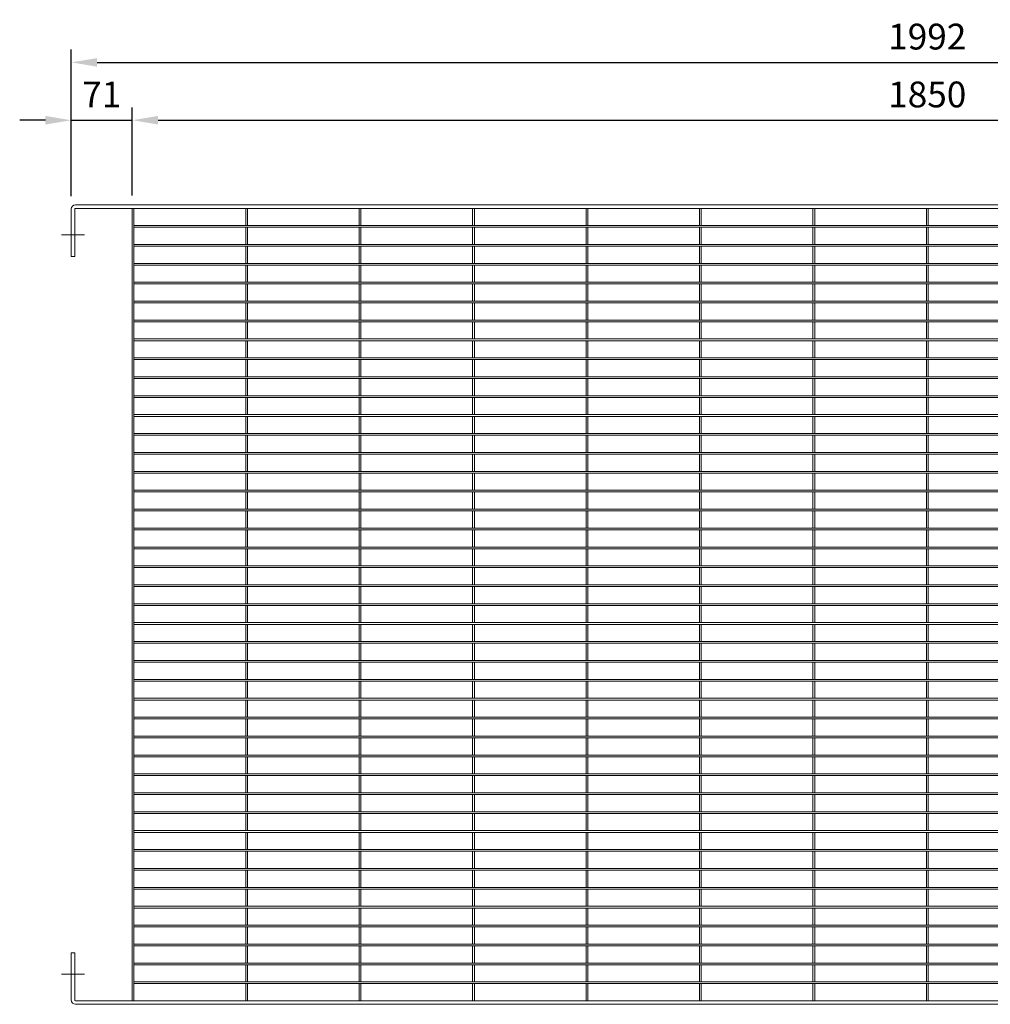
# Model space of a CAD drawing. Units: millimetres. Extents: x -160208 to -144377, y -32854 to -28768.
# Drawn here: x -160208 to -159078, y -30974 to -29829 of the extents above; entities that cross this region are included whole.
import ezdxf

# ---------------------------------------------------------------- set-up
doc = ezdxf.new("R2010")
doc.units = ezdxf.units.MM
doc.header["$LTSCALE"] = 250
doc.header["$MEASUREMENT"] = 0
doc.layers.get('Defpoints').update_dxf_attribs({"lineweight": 5})
doc.layers.add('L+F STEEL', color=7, linetype='Continuous', lineweight=5)
doc.layers.add('LINE4', color=7, linetype='Continuous', lineweight=5)
doc.styles.add('ROMANS', font='romans', dxfattribs={"width": 0.8})
doc.dimstyles.new('L+F 15', dxfattribs={"dimscale": 5, "dimtxt": 6, "dimasz": 6, "dimexe": 3, "dimexo": 3, "dimgap": 3, "dimtad": 1, "dimdec": 0, "dimrnd": 1, "dimdsep": 46, "dimtxsty": 'ROMANS', "dimcen": -3.6, "dimclrd": 134, "dimclre": 134, "dimclrt": 7, "dimadec": 0, "dimazin": 0, "dimtfac": 1, "dimtdec": 0, "dimtix": 1, "dimtmove": 2, "dimatfit": 3, "dimfxl": 1, "dimtvp": 1.666667, "dimtolj": 1, "dimarcsym": 0})

# ---------------------------------------------------------------- blocks, each defined once
blk = doc.blocks.new('*D10')
at = {"layer": 'Defpoints', "color": 0, "lineweight": 5, "transparency": 16777216}
for p in [(-158155.8, -29878.4), (-160147.8, -30049.2), (-158155.8, -30049.2)]:
    blk.add_point(p, dxfattribs=at)
at = {"layer": 'L+F STEEL', "color": 134, "lineweight": -2, "transparency": 16777216}
for p, q in [((-160147.8, -30034.2), (-160147.8, -29863.4)), ((-158155.8, -30034.2), (-158155.8, -29863.4)), ((-160117.8, -29878.4), (-158185.8, -29878.4))]:
    blk.add_line(p, q, dxfattribs=at)
at = {"layer": 'L+F STEEL', "color": 134, "lineweight": 5, "transparency": 16777216}
for points in [[(-160117.8, -29873.4), (-160117.8, -29883.4), (-160147.8, -29878.4)], [(-158185.8, -29873.4), (-158185.8, -29883.4), (-158155.8, -29878.4)]]:
    blk.add_solid(points, dxfattribs=at)
at = {"layer": 'L+F STEEL', "color": 7, "lineweight": 5, "transparency": 16777216, "insert": (-159151.8, -29848.4), "char_height": 30, "attachment_point": 5, "style": 'ROMANS'}
blk.add_mtext('\\A1;1992', dxfattribs=at)
blk = doc.blocks.new('*D11')
at = {"layer": 'Defpoints', "color": 0, "lineweight": 5, "transparency": 16777216}
for p in [(-160076.8, -29945.7), (-160147.8, -30049.2), (-160076.8, -30048.2)]:
    blk.add_point(p, dxfattribs=at)
at = {"layer": 'L+F STEEL', "color": 134, "lineweight": -2, "transparency": 16777216}
for p, q in [((-160147.8, -30034.2), (-160147.8, -29930.7)), ((-160076.8, -30033.2), (-160076.8, -29930.7)), ((-160177.8, -29945.7), (-160207.8, -29945.7)), ((-160147.8, -29945.7), (-160076.8, -29945.7)), ((-160046.8, -29945.7), (-160016.8, -29945.7))]:
    blk.add_line(p, q, dxfattribs=at)
at = {"layer": 'L+F STEEL', "color": 134, "lineweight": 5, "transparency": 16777216}
for points in [[(-160177.8, -29940.7), (-160177.8, -29950.7), (-160147.8, -29945.7)], [(-160046.8, -29940.7), (-160046.8, -29950.7), (-160076.8, -29945.7)]]:
    blk.add_solid(points, dxfattribs=at)
at = {"layer": 'L+F STEEL', "color": 7, "lineweight": 5, "transparency": 16777216, "insert": (-160112.3, -29915.7), "char_height": 30, "attachment_point": 5, "style": 'ROMANS'}
blk.add_mtext('\\A1;71', dxfattribs=at)
blk = doc.blocks.new('*D12')
at = {"layer": 'Defpoints', "color": 0, "lineweight": 5, "transparency": 16777216}
for p in [(-158226.8, -29945.7), (-160076.8, -30048.2), (-158226.8, -30048.2)]:
    blk.add_point(p, dxfattribs=at)
at = {"layer": 'L+F STEEL', "color": 134, "lineweight": -2, "transparency": 16777216}
for p, q in [((-160076.8, -30033.2), (-160076.8, -29930.7)), ((-158226.8, -30033.2), (-158226.8, -29930.7)), ((-160046.8, -29945.7), (-158256.8, -29945.7))]:
    blk.add_line(p, q, dxfattribs=at)
at = {"layer": 'L+F STEEL', "color": 134, "lineweight": 5, "transparency": 16777216}
for points in [[(-160046.8, -29940.7), (-160046.8, -29950.7), (-160076.8, -29945.7)], [(-158256.8, -29940.7), (-158256.8, -29950.7), (-158226.8, -29945.7)]]:
    blk.add_solid(points, dxfattribs=at)
at = {"layer": 'L+F STEEL', "color": 7, "lineweight": 5, "transparency": 16777216, "insert": (-159151.8, -29915.7), "char_height": 30, "attachment_point": 5, "style": 'ROMANS'}
blk.add_mtext('\\A1;1850', dxfattribs=at)

msp = doc.modelspace()

# ---------------------------------------------------------------- linework, layer by layer
at = {"layer": 'L+F STEEL', "lineweight": 5}
for p, q in [((-160142.8, -30044.2), (-158160.8, -30044.2)), ((-160147.8, -30104.2), (-160147.8, -30049.2)), ((-160143.8, -30049.2), (-160143.8, -30104.2)), ((-160142.8, -30048.2), (-158160.8, -30048.2)), ((-160076.8, -30048.2), (-160076.8, -30970.2)), ((-160074.8, -30048.2), (-160074.8, -30970.2)), ((-159944.8, -30048.2), (-159944.8, -30068.2)), ((-159942.8, -30048.2), (-159942.8, -30068.2)), ((-159812.8, -30048.2), (-159812.8, -30068.2)), ((-159810.8, -30048.2), (-159810.8, -30068.2)), ((-159680.8, -30048.2), (-159680.8, -30068.2)), ((-159678.8, -30048.2), (-159678.8, -30068.2)), ((-159548.8, -30048.2), (-159548.8, -30068.2)), ((-159546.8, -30048.2), (-159546.8, -30068.2)), ((-159416.8, -30048.2), (-159416.8, -30068.2)), ((-159414.8, -30048.2), (-159414.8, -30068.2)), ((-159284.8, -30048.2), (-159284.8, -30068.2)), ((-159282.8, -30048.2), (-159282.8, -30068.2)), ((-159152.8, -30048.2), (-159152.8, -30068.2)), ((-159150.8, -30048.2), (-159150.8, -30068.2)), ((-160074.8, -30068.2), (-158228.8, -30068.2)), ((-160159, -30079.2), (-160132.4, -30079.2)), ((-160074.8, -30070.2), (-158228.8, -30070.2)), ((-159944.8, -30070.2), (-159944.8, -30090.2)), ((-159942.8, -30070.2), (-159942.8, -30090.2)), ((-159812.8, -30070.2), (-159812.8, -30090.2)), ((-159810.8, -30070.2), (-159810.8, -30090.2)), ((-159680.8, -30070.2), (-159680.8, -30090.2)), ((-159678.8, -30070.2), (-159678.8, -30090.2)), ((-159548.8, -30070.2), (-159548.8, -30090.2)), ((-159546.8, -30070.2), (-159546.8, -30090.2)), ((-159416.8, -30070.2), (-159416.8, -30090.2)), ((-159414.8, -30070.2), (-159414.8, -30090.2)), ((-159284.8, -30070.2), (-159284.8, -30090.2)), ((-159282.8, -30070.2), (-159282.8, -30090.2)), ((-159152.8, -30070.2), (-159152.8, -30090.2)), ((-159150.8, -30070.2), (-159150.8, -30090.2)), ((-160074.8, -30090.2), (-158228.8, -30090.2)), ((-160074.8, -30092.2), (-158228.8, -30092.2)), ((-159944.8, -30092.2), (-159944.8, -30112.2)), ((-159942.8, -30092.2), (-159942.8, -30112.2)), ((-159812.8, -30092.2), (-159812.8, -30112.2)), ((-159810.8, -30092.2), (-159810.8, -30112.2)), ((-159680.8, -30092.2), (-159680.8, -30112.2)), ((-159678.8, -30092.2), (-159678.8, -30112.2)), ((-159548.8, -30092.2), (-159548.8, -30112.2)), ((-159546.8, -30092.2), (-159546.8, -30112.2)), ((-159416.8, -30092.2), (-159416.8, -30112.2)), ((-159414.8, -30092.2), (-159414.8, -30112.2)), ((-159284.8, -30092.2), (-159284.8, -30112.2)), ((-159282.8, -30092.2), (-159282.8, -30112.2)), ((-159152.8, -30092.2), (-159152.8, -30112.2)), ((-159150.8, -30092.2), (-159150.8, -30112.2)), ((-160147.8, -30104.2), (-160143.8, -30104.2)), ((-160074.8, -30112.2), (-158228.8, -30112.2)), ((-160074.8, -30114.2), (-158228.8, -30114.2)), ((-159944.8, -30114.2), (-159944.8, -30134.2)), ((-159942.8, -30114.2), (-159942.8, -30134.2)), ((-159812.8, -30114.2), (-159812.8, -30134.2)), ((-159810.8, -30114.2), (-159810.8, -30134.2)), ((-159680.8, -30114.2), (-159680.8, -30134.2)), ((-159678.8, -30114.2), (-159678.8, -30134.2)), ((-159548.8, -30114.2), (-159548.8, -30134.2)), ((-159546.8, -30114.2), (-159546.8, -30134.2)), ((-159416.8, -30114.2), (-159416.8, -30134.2)), ((-159414.8, -30114.2), (-159414.8, -30134.2)), ((-159284.8, -30114.2), (-159284.8, -30134.2)), ((-159282.8, -30114.2), (-159282.8, -30134.2)), ((-159152.8, -30114.2), (-159152.8, -30134.2)), ((-159150.8, -30114.2), (-159150.8, -30134.2)), ((-160074.8, -30134.2), (-158228.8, -30134.2)), ((-160074.8, -30136.2), (-158228.8, -30136.2)), ((-159944.8, -30136.2), (-159944.8, -30156.2)), ((-159942.8, -30136.2), (-159942.8, -30156.2)), ((-159812.8, -30136.2), (-159812.8, -30156.2)), ((-159810.8, -30136.2), (-159810.8, -30156.2)), ((-159680.8, -30136.2), (-159680.8, -30156.2)), ((-159678.8, -30136.2), (-159678.8, -30156.2)), ((-159548.8, -30136.2), (-159548.8, -30156.2)), ((-159546.8, -30136.2), (-159546.8, -30156.2)), ((-159416.8, -30136.2), (-159416.8, -30156.2)), ((-159414.8, -30136.2), (-159414.8, -30156.2)), ((-159284.8, -30136.2), (-159284.8, -30156.2)), ((-159282.8, -30136.2), (-159282.8, -30156.2)), ((-159152.8, -30136.2), (-159152.8, -30156.2)), ((-159150.8, -30136.2), (-159150.8, -30156.2)), ((-160074.8, -30156.2), (-158228.8, -30156.2)), ((-160074.8, -30158.2), (-158228.8, -30158.2)), ((-159944.8, -30158.2), (-159944.8, -30178.2)), ((-159942.8, -30158.2), (-159942.8, -30178.2)), ((-159812.8, -30158.2), (-159812.8, -30178.2)), ((-159810.8, -30158.2), (-159810.8, -30178.2)), ((-159680.8, -30158.2), (-159680.8, -30178.2)), ((-159678.8, -30158.2), (-159678.8, -30178.2)), ((-159548.8, -30158.2), (-159548.8, -30178.2)), ((-159546.8, -30158.2), (-159546.8, -30178.2)), ((-159416.8, -30158.2), (-159416.8, -30178.2)), ((-159414.8, -30158.2), (-159414.8, -30178.2)), ((-159284.8, -30158.2), (-159284.8, -30178.2)), ((-159282.8, -30158.2), (-159282.8, -30178.2)), ((-159152.8, -30158.2), (-159152.8, -30178.2)), ((-159150.8, -30158.2), (-159150.8, -30178.2)), ((-160074.8, -30178.2), (-158228.8, -30178.2)), ((-160074.8, -30180.2), (-158228.8, -30180.2)), ((-159944.8, -30180.2), (-159944.8, -30200.2)), ((-159942.8, -30180.2), (-159942.8, -30200.2)), ((-159812.8, -30180.2), (-159812.8, -30200.2)), ((-159810.8, -30180.2), (-159810.8, -30200.2)), ((-159680.8, -30180.2), (-159680.8, -30200.2)), ((-159678.8, -30180.2), (-159678.8, -30200.2)), ((-159548.8, -30180.2), (-159548.8, -30200.2)), ((-159546.8, -30180.2), (-159546.8, -30200.2)), ((-159416.8, -30180.2), (-159416.8, -30200.2)), ((-159414.8, -30180.2), (-159414.8, -30200.2)), ((-159284.8, -30180.2), (-159284.8, -30200.2)), ((-159282.8, -30180.2), (-159282.8, -30200.2)), ((-159152.8, -30180.2), (-159152.8, -30200.2)), ((-159150.8, -30180.2), (-159150.8, -30200.2)), ((-160074.8, -30200.2), (-158228.8, -30200.2)), ((-160074.8, -30202.2), (-158228.8, -30202.2)), ((-159944.8, -30202.2), (-159944.8, -30222.2)), ((-159942.8, -30202.2), (-159942.8, -30222.2)), ((-159812.8, -30202.2), (-159812.8, -30222.2)), ((-159810.8, -30202.2), (-159810.8, -30222.2)), ((-159680.8, -30202.2), (-159680.8, -30222.2)), ((-159678.8, -30202.2), (-159678.8, -30222.2)), ((-159548.8, -30202.2), (-159548.8, -30222.2)), ((-159546.8, -30202.2), (-159546.8, -30222.2)), ((-159416.8, -30202.2), (-159416.8, -30222.2)), ((-159414.8, -30202.2), (-159414.8, -30222.2)), ((-159284.8, -30202.2), (-159284.8, -30222.2)), ((-159282.8, -30202.2), (-159282.8, -30222.2)), ((-159152.8, -30202.2), (-159152.8, -30222.2)), ((-159150.8, -30202.2), (-159150.8, -30222.2)), ((-160074.8, -30222.2), (-158228.8, -30222.2)), ((-160074.8, -30224.2), (-158228.8, -30224.2)), ((-159944.8, -30224.2), (-159944.8, -30244.2)), ((-159942.8, -30224.2), (-159942.8, -30244.2)), ((-159812.8, -30224.2), (-159812.8, -30244.2)), ((-159810.8, -30224.2), (-159810.8, -30244.2)), ((-159680.8, -30224.2), (-159680.8, -30244.2)), ((-159678.8, -30224.2), (-159678.8, -30244.2)), ((-159548.8, -30224.2), (-159548.8, -30244.2)), ((-159546.8, -30224.2), (-159546.8, -30244.2)), ((-159416.8, -30224.2), (-159416.8, -30244.2)), ((-159414.8, -30224.2), (-159414.8, -30244.2)), ((-159284.8, -30224.2), (-159284.8, -30244.2)), ((-159282.8, -30224.2), (-159282.8, -30244.2)), ((-159152.8, -30224.2), (-159152.8, -30244.2)), ((-159150.8, -30224.2), (-159150.8, -30244.2)), ((-160074.8, -30244.2), (-158228.8, -30244.2)), ((-160074.8, -30246.2), (-158228.8, -30246.2)), ((-159944.8, -30246.2), (-159944.8, -30266.2)), ((-159942.8, -30246.2), (-159942.8, -30266.2)), ((-159812.8, -30246.2), (-159812.8, -30266.2)), ((-159810.8, -30246.2), (-159810.8, -30266.2)), ((-159680.8, -30246.2), (-159680.8, -30266.2)), ((-159678.8, -30246.2), (-159678.8, -30266.2)), ((-159548.8, -30246.2), (-159548.8, -30266.2)), ((-159546.8, -30246.2), (-159546.8, -30266.2)), ((-159416.8, -30246.2), (-159416.8, -30266.2)), ((-159414.8, -30246.2), (-159414.8, -30266.2)), ((-159284.8, -30246.2), (-159284.8, -30266.2)), ((-159282.8, -30246.2), (-159282.8, -30266.2)), ((-159152.8, -30246.2), (-159152.8, -30266.2)), ((-159150.8, -30246.2), (-159150.8, -30266.2)), ((-160074.8, -30266.2), (-158228.8, -30266.2)), ((-160074.8, -30268.2), (-158228.8, -30268.2)), ((-159944.8, -30268.2), (-159944.8, -30288.2)), ((-159942.8, -30268.2), (-159942.8, -30288.2)), ((-159812.8, -30268.2), (-159812.8, -30288.2)), ((-159810.8, -30268.2), (-159810.8, -30288.2)), ((-159680.8, -30268.2), (-159680.8, -30288.2)), ((-159678.8, -30268.2), (-159678.8, -30288.2)), ((-159548.8, -30268.2), (-159548.8, -30288.2)), ((-159546.8, -30268.2), (-159546.8, -30288.2)), ((-159416.8, -30268.2), (-159416.8, -30288.2)), ((-159414.8, -30268.2), (-159414.8, -30288.2)), ((-159284.8, -30268.2), (-159284.8, -30288.2)), ((-159282.8, -30268.2), (-159282.8, -30288.2)), ((-159152.8, -30268.2), (-159152.8, -30288.2)), ((-159150.8, -30268.2), (-159150.8, -30288.2)), ((-160074.8, -30288.2), (-158228.8, -30288.2)), ((-160074.8, -30290.2), (-158228.8, -30290.2)), ((-159944.8, -30290.2), (-159944.8, -30310.2)), ((-159942.8, -30290.2), (-159942.8, -30310.2)), ((-159812.8, -30290.2), (-159812.8, -30310.2)), ((-159810.8, -30290.2), (-159810.8, -30310.2)), ((-159680.8, -30290.2), (-159680.8, -30310.2)), ((-159678.8, -30290.2), (-159678.8, -30310.2)), ((-159548.8, -30290.2), (-159548.8, -30310.2)), ((-159546.8, -30290.2), (-159546.8, -30310.2)), ((-159416.8, -30290.2), (-159416.8, -30310.2)), ((-159414.8, -30290.2), (-159414.8, -30310.2)), ((-159284.8, -30290.2), (-159284.8, -30310.2)), ((-159282.8, -30290.2), (-159282.8, -30310.2)), ((-159152.8, -30290.2), (-159152.8, -30310.2)), ((-159150.8, -30290.2), (-159150.8, -30310.2)), ((-160074.8, -30310.2), (-158228.8, -30310.2)), ((-160074.8, -30312.2), (-158228.8, -30312.2)), ((-159944.8, -30312.2), (-159944.8, -30332.2)), ((-159942.8, -30312.2), (-159942.8, -30332.2)), ((-159812.8, -30312.2), (-159812.8, -30332.2)), ((-159810.8, -30312.2), (-159810.8, -30332.2)), ((-159680.8, -30312.2), (-159680.8, -30332.2)), ((-159678.8, -30312.2), (-159678.8, -30332.2)), ((-159548.8, -30312.2), (-159548.8, -30332.2)), ((-159546.8, -30312.2), (-159546.8, -30332.2)), ((-159416.8, -30312.2), (-159416.8, -30332.2)), ((-159414.8, -30312.2), (-159414.8, -30332.2)), ((-159284.8, -30312.2), (-159284.8, -30332.2)), ((-159282.8, -30312.2), (-159282.8, -30332.2)), ((-159152.8, -30312.2), (-159152.8, -30332.2)), ((-159150.8, -30312.2), (-159150.8, -30332.2)), ((-160074.8, -30332.2), (-158228.8, -30332.2)), ((-160074.8, -30334.2), (-158228.8, -30334.2)), ((-159944.8, -30334.2), (-159944.8, -30354.2)), ((-159942.8, -30334.2), (-159942.8, -30354.2)), ((-159812.8, -30334.2), (-159812.8, -30354.2)), ((-159810.8, -30334.2), (-159810.8, -30354.2)), ((-159680.8, -30334.2), (-159680.8, -30354.2)), ((-159678.8, -30334.2), (-159678.8, -30354.2)), ((-159548.8, -30334.2), (-159548.8, -30354.2)), ((-159546.8, -30334.2), (-159546.8, -30354.2)), ((-159416.8, -30334.2), (-159416.8, -30354.2)), ((-159414.8, -30334.2), (-159414.8, -30354.2)), ((-159284.8, -30334.2), (-159284.8, -30354.2)), ((-159282.8, -30334.2), (-159282.8, -30354.2)), ((-159152.8, -30334.2), (-159152.8, -30354.2)), ((-159150.8, -30334.2), (-159150.8, -30354.2)), ((-160074.8, -30354.2), (-158228.8, -30354.2)), ((-160074.8, -30356.2), (-158228.8, -30356.2)), ((-159944.8, -30356.2), (-159944.8, -30376.2)), ((-159942.8, -30356.2), (-159942.8, -30376.2)), ((-159812.8, -30356.2), (-159812.8, -30376.2)), ((-159810.8, -30356.2), (-159810.8, -30376.2)), ((-159680.8, -30356.2), (-159680.8, -30376.2)), ((-159678.8, -30356.2), (-159678.8, -30376.2)), ((-159548.8, -30356.2), (-159548.8, -30376.2)), ((-159546.8, -30356.2), (-159546.8, -30376.2)), ((-159416.8, -30356.2), (-159416.8, -30376.2)), ((-159414.8, -30356.2), (-159414.8, -30376.2)), ((-159284.8, -30356.2), (-159284.8, -30376.2)), ((-159282.8, -30356.2), (-159282.8, -30376.2)), ((-159152.8, -30356.2), (-159152.8, -30376.2)), ((-159150.8, -30356.2), (-159150.8, -30376.2)), ((-160074.8, -30376.2), (-158228.8, -30376.2)), ((-160074.8, -30378.2), (-158228.8, -30378.2)), ((-159944.8, -30378.2), (-159944.8, -30398.2)), ((-159942.8, -30378.2), (-159942.8, -30398.2)), ((-159812.8, -30378.2), (-159812.8, -30398.2)), ((-159810.8, -30378.2), (-159810.8, -30398.2)), ((-159680.8, -30378.2), (-159680.8, -30398.2)), ((-159678.8, -30378.2), (-159678.8, -30398.2)), ((-159548.8, -30378.2), (-159548.8, -30398.2)), ((-159546.8, -30378.2), (-159546.8, -30398.2)), ((-159416.8, -30378.2), (-159416.8, -30398.2)), ((-159414.8, -30378.2), (-159414.8, -30398.2)), ((-159284.8, -30378.2), (-159284.8, -30398.2)), ((-159282.8, -30378.2), (-159282.8, -30398.2)), ((-159152.8, -30378.2), (-159152.8, -30398.2)), ((-159150.8, -30378.2), (-159150.8, -30398.2)), ((-160074.8, -30398.2), (-158228.8, -30398.2)), ((-160074.8, -30400.2), (-158228.8, -30400.2)), ((-159944.8, -30400.2), (-159944.8, -30420.2)), ((-159942.8, -30400.2), (-159942.8, -30420.2)), ((-159812.8, -30400.2), (-159812.8, -30420.2)), ((-159810.8, -30400.2), (-159810.8, -30420.2)), ((-159680.8, -30400.2), (-159680.8, -30420.2)), ((-159678.8, -30400.2), (-159678.8, -30420.2)), ((-159548.8, -30400.2), (-159548.8, -30420.2)), ((-159546.8, -30400.2), (-159546.8, -30420.2)), ((-159416.8, -30400.2), (-159416.8, -30420.2)), ((-159414.8, -30400.2), (-159414.8, -30420.2)), ((-159284.8, -30400.2), (-159284.8, -30420.2)), ((-159282.8, -30400.2), (-159282.8, -30420.2)), ((-159152.8, -30400.2), (-159152.8, -30420.2)), ((-159150.8, -30400.2), (-159150.8, -30420.2)), ((-160074.8, -30420.2), (-158228.8, -30420.2)), ((-160074.8, -30422.2), (-158228.8, -30422.2)), ((-159944.8, -30422.2), (-159944.8, -30442.2)), ((-159942.8, -30422.2), (-159942.8, -30442.2)), ((-159812.8, -30422.2), (-159812.8, -30442.2)), ((-159810.8, -30422.2), (-159810.8, -30442.2)), ((-159680.8, -30422.2), (-159680.8, -30442.2)), ((-159678.8, -30422.2), (-159678.8, -30442.2)), ((-159548.8, -30422.2), (-159548.8, -30442.2)), ((-159546.8, -30422.2), (-159546.8, -30442.2)), ((-159416.8, -30422.2), (-159416.8, -30442.2)), ((-159414.8, -30422.2), (-159414.8, -30442.2)), ((-159284.8, -30422.2), (-159284.8, -30442.2)), ((-159282.8, -30422.2), (-159282.8, -30442.2)), ((-159152.8, -30422.2), (-159152.8, -30442.2)), ((-159150.8, -30422.2), (-159150.8, -30442.2)), ((-160074.8, -30442.2), (-158228.8, -30442.2)), ((-160074.8, -30444.2), (-158228.8, -30444.2)), ((-159944.8, -30444.2), (-159944.8, -30464.2)), ((-159942.8, -30444.2), (-159942.8, -30464.2)), ((-159812.8, -30444.2), (-159812.8, -30464.2)), ((-159810.8, -30444.2), (-159810.8, -30464.2)), ((-159680.8, -30444.2), (-159680.8, -30464.2)), ((-159678.8, -30444.2), (-159678.8, -30464.2)), ((-159548.8, -30444.2), (-159548.8, -30464.2)), ((-159546.8, -30444.2), (-159546.8, -30464.2)), ((-159416.8, -30444.2), (-159416.8, -30464.2)), ((-159414.8, -30444.2), (-159414.8, -30464.2)), ((-159284.8, -30444.2), (-159284.8, -30464.2)), ((-159282.8, -30444.2), (-159282.8, -30464.2)), ((-159152.8, -30444.2), (-159152.8, -30464.2)), ((-159150.8, -30444.2), (-159150.8, -30464.2)), ((-160074.8, -30464.2), (-158228.8, -30464.2)), ((-160074.8, -30466.2), (-158228.8, -30466.2)), ((-159944.8, -30466.2), (-159944.8, -30486.2)), ((-159942.8, -30466.2), (-159942.8, -30486.2)), ((-159812.8, -30466.2), (-159812.8, -30486.2)), ((-159810.8, -30466.2), (-159810.8, -30486.2)), ((-159680.8, -30466.2), (-159680.8, -30486.2)), ((-159678.8, -30466.2), (-159678.8, -30486.2)), ((-159548.8, -30466.2), (-159548.8, -30486.2)), ((-159546.8, -30466.2), (-159546.8, -30486.2)), ((-159416.8, -30466.2), (-159416.8, -30486.2)), ((-159414.8, -30466.2), (-159414.8, -30486.2)), ((-159284.8, -30466.2), (-159284.8, -30486.2)), ((-159282.8, -30466.2), (-159282.8, -30486.2)), ((-159152.8, -30466.2), (-159152.8, -30486.2)), ((-159150.8, -30466.2), (-159150.8, -30486.2)), ((-160074.8, -30486.2), (-158228.8, -30486.2)), ((-160074.8, -30488.2), (-158228.8, -30488.2)), ((-159944.8, -30488.2), (-159944.8, -30508.2)), ((-159942.8, -30488.2), (-159942.8, -30508.2)), ((-159812.8, -30488.2), (-159812.8, -30508.2)), ((-159810.8, -30488.2), (-159810.8, -30508.2)), ((-159680.8, -30488.2), (-159680.8, -30508.2)), ((-159678.8, -30488.2), (-159678.8, -30508.2)), ((-159548.8, -30488.2), (-159548.8, -30508.2)), ((-159546.8, -30488.2), (-159546.8, -30508.2)), ((-159416.8, -30488.2), (-159416.8, -30508.2)), ((-159414.8, -30488.2), (-159414.8, -30508.2)), ((-159284.8, -30488.2), (-159284.8, -30508.2)), ((-159282.8, -30488.2), (-159282.8, -30508.2)), ((-159152.8, -30488.2), (-159152.8, -30508.2)), ((-159150.8, -30488.2), (-159150.8, -30508.2)), ((-160074.8, -30508.2), (-158228.8, -30508.2)), ((-160074.8, -30510.2), (-158228.8, -30510.2)), ((-159944.8, -30510.2), (-159944.8, -30530.2)), ((-159942.8, -30510.2), (-159942.8, -30530.2)), ((-159812.8, -30510.2), (-159812.8, -30530.2)), ((-159810.8, -30510.2), (-159810.8, -30530.2)), ((-159680.8, -30510.2), (-159680.8, -30530.2)), ((-159678.8, -30510.2), (-159678.8, -30530.2)), ((-159548.8, -30510.2), (-159548.8, -30530.2)), ((-159546.8, -30510.2), (-159546.8, -30530.2)), ((-159416.8, -30510.2), (-159416.8, -30530.2)), ((-159414.8, -30510.2), (-159414.8, -30530.2)), ((-159284.8, -30510.2), (-159284.8, -30530.2)), ((-159282.8, -30510.2), (-159282.8, -30530.2)), ((-159152.8, -30510.2), (-159152.8, -30530.2)), ((-159150.8, -30510.2), (-159150.8, -30530.2)), ((-160074.8, -30530.2), (-158228.8, -30530.2)), ((-160074.8, -30532.2), (-158228.8, -30532.2)), ((-159944.8, -30532.2), (-159944.8, -30552.2)), ((-159942.8, -30532.2), (-159942.8, -30552.2)), ((-159812.8, -30532.2), (-159812.8, -30552.2)), ((-159810.8, -30532.2), (-159810.8, -30552.2)), ((-159680.8, -30532.2), (-159680.8, -30552.2)), ((-159678.8, -30532.2), (-159678.8, -30552.2)), ((-159548.8, -30532.2), (-159548.8, -30552.2)), ((-159546.8, -30532.2), (-159546.8, -30552.2)), ((-159416.8, -30532.2), (-159416.8, -30552.2)), ((-159414.8, -30532.2), (-159414.8, -30552.2)), ((-159284.8, -30532.2), (-159284.8, -30552.2)), ((-159282.8, -30532.2), (-159282.8, -30552.2)), ((-159152.8, -30532.2), (-159152.8, -30552.2)), ((-159150.8, -30532.2), (-159150.8, -30552.2)), ((-160074.8, -30552.2), (-158228.8, -30552.2)), ((-160074.8, -30554.2), (-158228.8, -30554.2)), ((-159944.8, -30554.2), (-159944.8, -30574.2)), ((-159942.8, -30554.2), (-159942.8, -30574.2)), ((-159812.8, -30554.2), (-159812.8, -30574.2)), ((-159810.8, -30554.2), (-159810.8, -30574.2)), ((-159680.8, -30554.2), (-159680.8, -30574.2)), ((-159678.8, -30554.2), (-159678.8, -30574.2)), ((-159548.8, -30554.2), (-159548.8, -30574.2)), ((-159546.8, -30554.2), (-159546.8, -30574.2)), ((-159416.8, -30554.2), (-159416.8, -30574.2)), ((-159414.8, -30554.2), (-159414.8, -30574.2)), ((-159284.8, -30554.2), (-159284.8, -30574.2)), ((-159282.8, -30554.2), (-159282.8, -30574.2)), ((-159152.8, -30554.2), (-159152.8, -30574.2)), ((-159150.8, -30554.2), (-159150.8, -30574.2)), ((-160074.8, -30574.2), (-158228.8, -30574.2)), ((-160074.8, -30576.2), (-158228.8, -30576.2)), ((-159944.8, -30576.2), (-159944.8, -30596.2)), ((-159942.8, -30576.2), (-159942.8, -30596.2)), ((-159812.8, -30576.2), (-159812.8, -30596.2)), ((-159810.8, -30576.2), (-159810.8, -30596.2)), ((-159680.8, -30576.2), (-159680.8, -30596.2)), ((-159678.8, -30576.2), (-159678.8, -30596.2)), ((-159548.8, -30576.2), (-159548.8, -30596.2)), ((-159546.8, -30576.2), (-159546.8, -30596.2)), ((-159416.8, -30576.2), (-159416.8, -30596.2)), ((-159414.8, -30576.2), (-159414.8, -30596.2)), ((-159284.8, -30576.2), (-159284.8, -30596.2)), ((-159282.8, -30576.2), (-159282.8, -30596.2)), ((-159152.8, -30576.2), (-159152.8, -30596.2)), ((-159150.8, -30576.2), (-159150.8, -30596.2)), ((-160074.8, -30596.2), (-158228.8, -30596.2)), ((-160074.8, -30598.2), (-158228.8, -30598.2)), ((-159944.8, -30598.2), (-159944.8, -30618.2)), ((-159942.8, -30598.2), (-159942.8, -30618.2)), ((-159812.8, -30598.2), (-159812.8, -30618.2)), ((-159810.8, -30598.2), (-159810.8, -30618.2)), ((-159680.8, -30598.2), (-159680.8, -30618.2)), ((-159678.8, -30598.2), (-159678.8, -30618.2)), ((-159548.8, -30598.2), (-159548.8, -30618.2)), ((-159546.8, -30598.2), (-159546.8, -30618.2)), ((-159416.8, -30598.2), (-159416.8, -30618.2)), ((-159414.8, -30598.2), (-159414.8, -30618.2)), ((-159284.8, -30598.2), (-159284.8, -30618.2)), ((-159282.8, -30598.2), (-159282.8, -30618.2)), ((-159152.8, -30598.2), (-159152.8, -30618.2)), ((-159150.8, -30598.2), (-159150.8, -30618.2)), ((-160074.8, -30618.2), (-158228.8, -30618.2)), ((-160074.8, -30620.2), (-158228.8, -30620.2)), ((-159944.8, -30620.2), (-159944.8, -30640.2)), ((-159942.8, -30620.2), (-159942.8, -30640.2)), ((-159812.8, -30620.2), (-159812.8, -30640.2)), ((-159810.8, -30620.2), (-159810.8, -30640.2)), ((-159680.8, -30620.2), (-159680.8, -30640.2)), ((-159678.8, -30620.2), (-159678.8, -30640.2)), ((-159548.8, -30620.2), (-159548.8, -30640.2)), ((-159546.8, -30620.2), (-159546.8, -30640.2)), ((-159416.8, -30620.2), (-159416.8, -30640.2)), ((-159414.8, -30620.2), (-159414.8, -30640.2)), ((-159284.8, -30620.2), (-159284.8, -30640.2)), ((-159282.8, -30620.2), (-159282.8, -30640.2)), ((-159152.8, -30620.2), (-159152.8, -30640.2)), ((-159150.8, -30620.2), (-159150.8, -30640.2)), ((-160074.8, -30640.2), (-158228.8, -30640.2)), ((-160074.8, -30642.2), (-158228.8, -30642.2)), ((-159944.8, -30642.2), (-159944.8, -30662.2)), ((-159942.8, -30642.2), (-159942.8, -30662.2)), ((-159812.8, -30642.2), (-159812.8, -30662.2)), ((-159810.8, -30642.2), (-159810.8, -30662.2)), ((-159680.8, -30642.2), (-159680.8, -30662.2)), ((-159678.8, -30642.2), (-159678.8, -30662.2)), ((-159548.8, -30642.2), (-159548.8, -30662.2)), ((-159546.8, -30642.2), (-159546.8, -30662.2)), ((-159416.8, -30642.2), (-159416.8, -30662.2)), ((-159414.8, -30642.2), (-159414.8, -30662.2)), ((-159284.8, -30642.2), (-159284.8, -30662.2)), ((-159282.8, -30642.2), (-159282.8, -30662.2)), ((-159152.8, -30642.2), (-159152.8, -30662.2)), ((-159150.8, -30642.2), (-159150.8, -30662.2)), ((-160074.8, -30662.2), (-158228.8, -30662.2)), ((-160074.8, -30664.2), (-158228.8, -30664.2)), ((-159944.8, -30664.2), (-159944.8, -30684.2)), ((-159942.8, -30664.2), (-159942.8, -30684.2)), ((-159812.8, -30664.2), (-159812.8, -30684.2)), ((-159810.8, -30664.2), (-159810.8, -30684.2)), ((-159680.8, -30664.2), (-159680.8, -30684.2)), ((-159678.8, -30664.2), (-159678.8, -30684.2)), ((-159548.8, -30664.2), (-159548.8, -30684.2)), ((-159546.8, -30664.2), (-159546.8, -30684.2)), ((-159416.8, -30664.2), (-159416.8, -30684.2)), ((-159414.8, -30664.2), (-159414.8, -30684.2)), ((-159284.8, -30664.2), (-159284.8, -30684.2)), ((-159282.8, -30664.2), (-159282.8, -30684.2)), ((-159152.8, -30664.2), (-159152.8, -30684.2)), ((-159150.8, -30664.2), (-159150.8, -30684.2)), ((-160074.8, -30684.2), (-158228.8, -30684.2)), ((-160074.8, -30686.2), (-158228.8, -30686.2)), ((-159944.8, -30686.2), (-159944.8, -30706.2)), ((-159942.8, -30686.2), (-159942.8, -30706.2)), ((-159812.8, -30686.2), (-159812.8, -30706.2)), ((-159810.8, -30686.2), (-159810.8, -30706.2)), ((-159680.8, -30686.2), (-159680.8, -30706.2)), ((-159678.8, -30686.2), (-159678.8, -30706.2)), ((-159548.8, -30686.2), (-159548.8, -30706.2)), ((-159546.8, -30686.2), (-159546.8, -30706.2)), ((-159416.8, -30686.2), (-159416.8, -30706.2)), ((-159414.8, -30686.2), (-159414.8, -30706.2)), ((-159284.8, -30686.2), (-159284.8, -30706.2)), ((-159282.8, -30686.2), (-159282.8, -30706.2)), ((-159152.8, -30686.2), (-159152.8, -30706.2)), ((-159150.8, -30686.2), (-159150.8, -30706.2)), ((-160074.8, -30706.2), (-158228.8, -30706.2)), ((-160074.8, -30708.2), (-158228.8, -30708.2)), ((-159944.8, -30708.2), (-159944.8, -30728.2)), ((-159942.8, -30708.2), (-159942.8, -30728.2)), ((-159812.8, -30708.2), (-159812.8, -30728.2)), ((-159810.8, -30708.2), (-159810.8, -30728.2)), ((-159680.8, -30708.2), (-159680.8, -30728.2)), ((-159678.8, -30708.2), (-159678.8, -30728.2)), ((-159548.8, -30708.2), (-159548.8, -30728.2)), ((-159546.8, -30708.2), (-159546.8, -30728.2)), ((-159416.8, -30708.2), (-159416.8, -30728.2)), ((-159414.8, -30708.2), (-159414.8, -30728.2)), ((-159284.8, -30708.2), (-159284.8, -30728.2)), ((-159282.8, -30708.2), (-159282.8, -30728.2)), ((-159152.8, -30708.2), (-159152.8, -30728.2)), ((-159150.8, -30708.2), (-159150.8, -30728.2)), ((-160074.8, -30728.2), (-158228.8, -30728.2)), ((-160074.8, -30730.2), (-158228.8, -30730.2)), ((-159944.8, -30730.2), (-159944.8, -30750.2)), ((-159942.8, -30730.2), (-159942.8, -30750.2)), ((-159812.8, -30730.2), (-159812.8, -30750.2)), ((-159810.8, -30730.2), (-159810.8, -30750.2)), ((-159680.8, -30730.2), (-159680.8, -30750.2)), ((-159678.8, -30730.2), (-159678.8, -30750.2)), ((-159548.8, -30730.2), (-159548.8, -30750.2)), ((-159546.8, -30730.2), (-159546.8, -30750.2)), ((-159416.8, -30730.2), (-159416.8, -30750.2)), ((-159414.8, -30730.2), (-159414.8, -30750.2)), ((-159284.8, -30730.2), (-159284.8, -30750.2)), ((-159282.8, -30730.2), (-159282.8, -30750.2)), ((-159152.8, -30730.2), (-159152.8, -30750.2)), ((-159150.8, -30730.2), (-159150.8, -30750.2)), ((-160074.8, -30750.2), (-158228.8, -30750.2)), ((-160074.8, -30752.2), (-158228.8, -30752.2)), ((-159944.8, -30752.2), (-159944.8, -30772.2)), ((-159942.8, -30752.2), (-159942.8, -30772.2)), ((-159812.8, -30752.2), (-159812.8, -30772.2)), ((-159810.8, -30752.2), (-159810.8, -30772.2)), ((-159680.8, -30752.2), (-159680.8, -30772.2)), ((-159678.8, -30752.2), (-159678.8, -30772.2)), ((-159548.8, -30752.2), (-159548.8, -30772.2)), ((-159546.8, -30752.2), (-159546.8, -30772.2)), ((-159416.8, -30752.2), (-159416.8, -30772.2)), ((-159414.8, -30752.2), (-159414.8, -30772.2)), ((-159284.8, -30752.2), (-159284.8, -30772.2)), ((-159282.8, -30752.2), (-159282.8, -30772.2)), ((-159152.8, -30752.2), (-159152.8, -30772.2)), ((-159150.8, -30752.2), (-159150.8, -30772.2)), ((-160074.8, -30772.2), (-158228.8, -30772.2)), ((-160074.8, -30774.2), (-158228.8, -30774.2)), ((-159944.8, -30774.2), (-159944.8, -30794.2)), ((-159942.8, -30774.2), (-159942.8, -30794.2)), ((-159812.8, -30774.2), (-159812.8, -30794.2)), ((-159810.8, -30774.2), (-159810.8, -30794.2)), ((-159680.8, -30774.2), (-159680.8, -30794.2)), ((-159678.8, -30774.2), (-159678.8, -30794.2)), ((-159548.8, -30774.2), (-159548.8, -30794.2)), ((-159546.8, -30774.2), (-159546.8, -30794.2)), ((-159416.8, -30774.2), (-159416.8, -30794.2)), ((-159414.8, -30774.2), (-159414.8, -30794.2)), ((-159284.8, -30774.2), (-159284.8, -30794.2)), ((-159282.8, -30774.2), (-159282.8, -30794.2)), ((-159152.8, -30774.2), (-159152.8, -30794.2)), ((-159150.8, -30774.2), (-159150.8, -30794.2)), ((-160074.8, -30794.2), (-158228.8, -30794.2)), ((-160074.8, -30796.2), (-158228.8, -30796.2)), ((-159944.8, -30796.2), (-159944.8, -30816.2)), ((-159942.8, -30796.2), (-159942.8, -30816.2)), ((-159812.8, -30796.2), (-159812.8, -30816.2)), ((-159810.8, -30796.2), (-159810.8, -30816.2)), ((-159680.8, -30796.2), (-159680.8, -30816.2)), ((-159678.8, -30796.2), (-159678.8, -30816.2)), ((-159548.8, -30796.2), (-159548.8, -30816.2)), ((-159546.8, -30796.2), (-159546.8, -30816.2)), ((-159416.8, -30796.2), (-159416.8, -30816.2)), ((-159414.8, -30796.2), (-159414.8, -30816.2)), ((-159284.8, -30796.2), (-159284.8, -30816.2)), ((-159282.8, -30796.2), (-159282.8, -30816.2)), ((-159152.8, -30796.2), (-159152.8, -30816.2)), ((-159150.8, -30796.2), (-159150.8, -30816.2)), ((-160074.8, -30816.2), (-158228.8, -30816.2)), ((-160074.8, -30818.2), (-158228.8, -30818.2)), ((-159944.8, -30818.2), (-159944.8, -30838.2)), ((-159942.8, -30818.2), (-159942.8, -30838.2)), ((-159812.8, -30818.2), (-159812.8, -30838.2)), ((-159810.8, -30818.2), (-159810.8, -30838.2)), ((-159680.8, -30818.2), (-159680.8, -30838.2)), ((-159678.8, -30818.2), (-159678.8, -30838.2)), ((-159548.8, -30818.2), (-159548.8, -30838.2)), ((-159546.8, -30818.2), (-159546.8, -30838.2)), ((-159416.8, -30818.2), (-159416.8, -30838.2)), ((-159414.8, -30818.2), (-159414.8, -30838.2)), ((-159284.8, -30818.2), (-159284.8, -30838.2)), ((-159282.8, -30818.2), (-159282.8, -30838.2)), ((-159152.8, -30818.2), (-159152.8, -30838.2)), ((-159150.8, -30818.2), (-159150.8, -30838.2)), ((-160074.8, -30838.2), (-158228.8, -30838.2)), ((-160074.8, -30840.2), (-158228.8, -30840.2)), ((-159944.8, -30840.2), (-159944.8, -30860.2)), ((-159942.8, -30840.2), (-159942.8, -30860.2)), ((-159812.8, -30840.2), (-159812.8, -30860.2)), ((-159810.8, -30840.2), (-159810.8, -30860.2)), ((-159680.8, -30840.2), (-159680.8, -30860.2)), ((-159678.8, -30840.2), (-159678.8, -30860.2)), ((-159548.8, -30840.2), (-159548.8, -30860.2)), ((-159546.8, -30840.2), (-159546.8, -30860.2)), ((-159416.8, -30840.2), (-159416.8, -30860.2)), ((-159414.8, -30840.2), (-159414.8, -30860.2)), ((-159284.8, -30840.2), (-159284.8, -30860.2)), ((-159282.8, -30840.2), (-159282.8, -30860.2)), ((-159152.8, -30840.2), (-159152.8, -30860.2)), ((-159150.8, -30840.2), (-159150.8, -30860.2)), ((-160074.8, -30860.2), (-158228.8, -30860.2)), ((-160074.8, -30862.2), (-158228.8, -30862.2)), ((-159944.8, -30862.2), (-159944.8, -30882.2)), ((-159942.8, -30862.2), (-159942.8, -30882.2)), ((-159812.8, -30862.2), (-159812.8, -30882.2)), ((-159810.8, -30862.2), (-159810.8, -30882.2)), ((-159680.8, -30862.2), (-159680.8, -30882.2)), ((-159678.8, -30862.2), (-159678.8, -30882.2)), ((-159548.8, -30862.2), (-159548.8, -30882.2)), ((-159546.8, -30862.2), (-159546.8, -30882.2)), ((-159416.8, -30862.2), (-159416.8, -30882.2)), ((-159414.8, -30862.2), (-159414.8, -30882.2)), ((-159284.8, -30862.2), (-159284.8, -30882.2)), ((-159282.8, -30862.2), (-159282.8, -30882.2)), ((-159152.8, -30862.2), (-159152.8, -30882.2)), ((-159150.8, -30862.2), (-159150.8, -30882.2)), ((-160074.8, -30882.2), (-158228.8, -30882.2)), ((-160074.8, -30884.2), (-158228.8, -30884.2)), ((-159944.8, -30884.2), (-159944.8, -30904.2)), ((-159942.8, -30884.2), (-159942.8, -30904.2)), ((-159812.8, -30884.2), (-159812.8, -30904.2)), ((-159810.8, -30884.2), (-159810.8, -30904.2)), ((-159680.8, -30884.2), (-159680.8, -30904.2)), ((-159678.8, -30884.2), (-159678.8, -30904.2)), ((-159548.8, -30884.2), (-159548.8, -30904.2)), ((-159546.8, -30884.2), (-159546.8, -30904.2)), ((-159416.8, -30884.2), (-159416.8, -30904.2)), ((-159414.8, -30884.2), (-159414.8, -30904.2)), ((-159284.8, -30884.2), (-159284.8, -30904.2)), ((-159282.8, -30884.2), (-159282.8, -30904.2)), ((-159152.8, -30884.2), (-159152.8, -30904.2)), ((-159150.8, -30884.2), (-159150.8, -30904.2)), ((-160074.8, -30904.2), (-158228.8, -30904.2)), ((-160147.8, -30914.2), (-160147.8, -30969.2)), ((-160147.8, -30914.2), (-160143.8, -30914.2)), ((-160143.8, -30969.2), (-160143.8, -30914.2)), ((-160074.8, -30906.2), (-158228.8, -30906.2)), ((-159944.8, -30906.2), (-159944.8, -30926.2)), ((-159942.8, -30906.2), (-159942.8, -30926.2)), ((-159812.8, -30906.2), (-159812.8, -30926.2)), ((-159810.8, -30906.2), (-159810.8, -30926.2)), ((-159680.8, -30906.2), (-159680.8, -30926.2)), ((-159678.8, -30906.2), (-159678.8, -30926.2)), ((-159548.8, -30906.2), (-159548.8, -30926.2)), ((-159546.8, -30906.2), (-159546.8, -30926.2)), ((-159416.8, -30906.2), (-159416.8, -30926.2)), ((-159414.8, -30906.2), (-159414.8, -30926.2)), ((-159284.8, -30906.2), (-159284.8, -30926.2)), ((-159282.8, -30906.2), (-159282.8, -30926.2)), ((-159152.8, -30906.2), (-159152.8, -30926.2)), ((-159150.8, -30906.2), (-159150.8, -30926.2)), ((-160074.8, -30926.2), (-158228.8, -30926.2)), ((-160074.8, -30928.2), (-158228.8, -30928.2)), ((-159944.8, -30928.2), (-159944.8, -30948.2)), ((-159942.8, -30928.2), (-159942.8, -30948.2)), ((-159812.8, -30928.2), (-159812.8, -30948.2)), ((-159810.8, -30928.2), (-159810.8, -30948.2)), ((-159680.8, -30928.2), (-159680.8, -30948.2)), ((-159678.8, -30928.2), (-159678.8, -30948.2)), ((-159548.8, -30928.2), (-159548.8, -30948.2)), ((-159546.8, -30928.2), (-159546.8, -30948.2)), ((-159416.8, -30928.2), (-159416.8, -30948.2)), ((-159414.8, -30928.2), (-159414.8, -30948.2)), ((-159284.8, -30928.2), (-159284.8, -30948.2)), ((-159282.8, -30928.2), (-159282.8, -30948.2)), ((-159152.8, -30928.2), (-159152.8, -30948.2)), ((-159150.8, -30928.2), (-159150.8, -30948.2)), ((-160159, -30939.2), (-160132.4, -30939.2)), ((-160074.8, -30948.2), (-158228.8, -30948.2)), ((-160074.8, -30950.2), (-158228.8, -30950.2)), ((-159944.8, -30950.2), (-159944.8, -30970.2)), ((-159942.8, -30950.2), (-159942.8, -30970.2)), ((-159812.8, -30950.2), (-159812.8, -30970.2)), ((-159810.8, -30950.2), (-159810.8, -30970.2)), ((-159680.8, -30950.2), (-159680.8, -30970.2)), ((-159678.8, -30950.2), (-159678.8, -30970.2)), ((-159548.8, -30950.2), (-159548.8, -30970.2)), ((-159546.8, -30950.2), (-159546.8, -30970.2)), ((-159416.8, -30950.2), (-159416.8, -30970.2)), ((-159414.8, -30950.2), (-159414.8, -30970.2)), ((-159284.8, -30950.2), (-159284.8, -30970.2)), ((-159282.8, -30950.2), (-159282.8, -30970.2)), ((-159152.8, -30950.2), (-159152.8, -30970.2)), ((-159150.8, -30950.2), (-159150.8, -30970.2)), ((-160142.8, -30970.2), (-158160.8, -30970.2)), ((-160142.8, -30974.2), (-158160.8, -30974.2))]:
    msp.add_line(p, q, dxfattribs=at)
for centre, radius, start, end in [((-160142.8, -30049.2), 5, 90, 180), ((-160142.8, -30049.2), 1, 90, 180), ((-160142.8, -30969.2), 5, 180, 270), ((-160142.8, -30969.2), 1, 180, 270)]:
    msp.add_arc(centre, radius, start, end, dxfattribs=at)
at = {"layer": 'LINE4', "lineweight": 5}
for p, q in [((-159152.8, -30048.2), (-159150.8, -30048.2)), ((-160074.8, -30508.2), (-160074.8, -30510.2)), ((-160074.8, -30519.2), (-160074.8, -30521.2))]:
    msp.add_line(p, q, dxfattribs=at)

# ---------------------------------------------------------------- dimensions: what is measured, and where the dimension line sits
at = {"layer": 'L+F STEEL', "lineweight": 5}
for base, p1, p2, picture, middle in [((-158155.8, -29878.4), (-160147.8, -30049.2), (-158155.8, -30049.2), '*D10', (-159151.8, -29848.4)), ((-160076.8, -29945.7), (-160147.8, -30049.2), (-160076.8, -30048.2), '*D11', (-160112.3, -29915.7)), ((-158226.8, -29945.7), (-160076.8, -30048.2), (-158226.8, -30048.2), '*D12', (-159151.8, -29915.7))]:
    dim = msp.add_linear_dim(base=base, p1=p1, p2=p2, dimstyle='L+F 15', dxfattribs=at)
    dim.commit()
    dim.dimension.update_dxf_attribs({"geometry": picture, "text_midpoint": middle})

doc.saveas('drawing.dxf')
